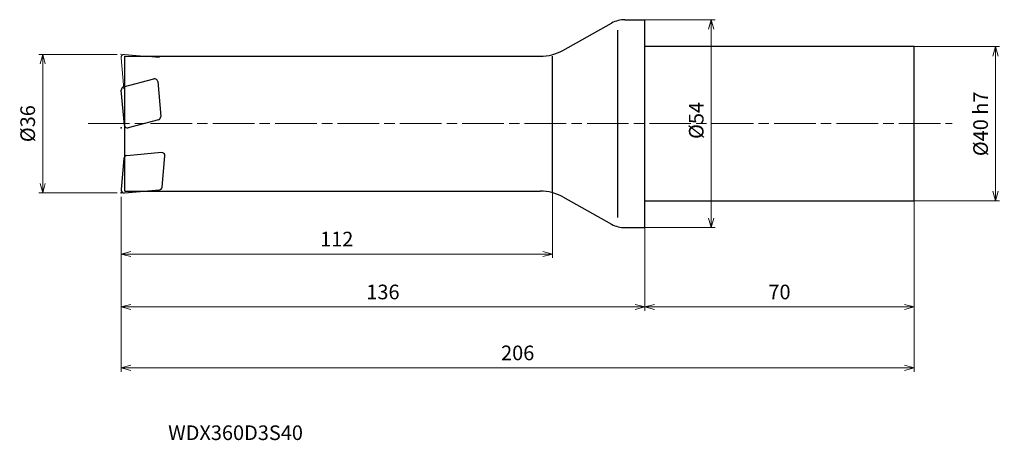
# Model space of a CAD drawing. Units: millimetres. Extents: x -162 to 93, y -82 to 27.
import ezdxf

# ---------------------------------------------------------------- set-up
doc = ezdxf.new("R2010")
doc.units = ezdxf.units.MM
doc.linetypes.add('AM_ISO08W050', pattern=[18, 12, -1.5, 3, -1.5])
doc.linetypes.add('AM_ISO09W050', pattern=[22.5, 12, -1.5, 3, -1.5, 3, -1.5])
for name, color, linetype, lineweight in [('AM_0', 7, 'Continuous', 30), ('AM_11', 3, 'AM_ISO09W050', 13), ('AM_5', 3, 'Continuous', 13), ('AM_7', 4, 'AM_ISO08W050', 13)]:
    doc.layers.add(name, color=color, linetype=linetype, lineweight=lineweight)
doc.styles.add('ACISOTS', font='isocp.shx', dxfattribs={"height": 3.8, "bigfont": 'extfont.shx'})
doc.styles.get("Standard").update_dxf_attribs({"font": 'ISOCP.SHX', "bigfont": 'EXTFONT.SHX'})
doc.dimstyles.new('AM_JIS$0', dxfattribs={"dimtxt": 3.8, "dimasz": 2.5, "dimexe": 1, "dimexo": 1, "dimgap": 1.5, "dimtad": 3, "dimdsep": 46, "dimtxsty": 'STANDARD', "dimblk": 'OPEN30', "dimcen": 0, "dimclrd": 256, "dimclre": 256, "dimclrt": 2, "dimaunit": 1, "dimadec": 0, "dimazin": 2, "dimtp": 0.1, "dimtm": 0.1, "dimtfac": 0.71, "dimtmove": 0, "dimatfit": 3, "dimldrblk": 'OPEN30', "dimfxl": 1, "dimlwd": -1, "dimlwe": -1, "dimarcsym": 0})

# ---------------------------------------------------------------- blocks, each defined once
blk = doc.blocks.new('_Open30')
at = {"color": 0, "linetype": 'ByBlock', "lineweight": -2}
for p, q in [((-1, 0.27), (0, 0)), ((0, 0), (-1, -0.27)), ((0, 0), (-1, 0))]:
    blk.add_line(p, q, dxfattribs=at)
blk = doc.blocks.new('*D4')
at = {"layer": 'AM_5'}
for p, q in [((-137, 18), (-157.38, 18)), ((-156.38, -15.5), (-156.38, 15.5)), ((-137, -18), (-157.38, -18))]:
    blk.add_line(p, q, dxfattribs=at)
at = {"layer": 'Defpoints', "color": 0}
for p in [(-156.38, 18), (-136, 18), (-136, -18)]:
    blk.add_point(p, dxfattribs=at)
at = {"layer": 'AM_5', "xscale": 2.5, "yscale": 2.5, "zscale": 2.5}
for p, rotation in [((-156.38, 18), 90), ((-156.38, -18), 270)]:
    blk.add_blockref('_Open30', p, dxfattribs=dict(at, rotation=rotation))
at = {"layer": 'AM_5', "color": 2, "insert": (-159.78, 0), "char_height": 3.8, "attachment_point": 5, "rotation": 90}
blk.add_mtext('%%c36', dxfattribs=at)
blk = doc.blocks.new('*D5')
at = {"layer": 'AM_5'}
for p, q in [((66.78, 20), (92.13, 20)), ((91.13, -17.5), (91.13, 17.5)), ((67.06, -20), (92.13, -20))]:
    blk.add_line(p, q, dxfattribs=at)
at = {"layer": 'Defpoints', "color": 0}
for p in [(65.78, 20), (91.13, 20), (66.06, -20)]:
    blk.add_point(p, dxfattribs=at)
at = {"layer": 'AM_5', "xscale": 2.5, "yscale": 2.5, "zscale": 2.5}
for p, rotation in [((91.13, 20), 90), ((91.13, -20), 270)]:
    blk.add_blockref('_Open30', p, dxfattribs=dict(at, rotation=rotation))
at = {"layer": 'AM_5', "color": 2, "insert": (87.73, -0.04), "char_height": 3.8, "attachment_point": 5, "rotation": 90}
blk.add_mtext('%%c40 h7', dxfattribs=at)
blk = doc.blocks.new('*D6')
at = {"layer": 'AM_5'}
for p, q in [((-1.59, 27), (18.27, 27)), ((17.27, -24.5), (17.27, 24.5)), ((-1.59, -27), (18.27, -27))]:
    blk.add_line(p, q, dxfattribs=at)
at = {"layer": 'Defpoints', "color": 0}
for p in [(-2.59, 27), (17.27, 27), (-2.59, -27)]:
    blk.add_point(p, dxfattribs=at)
at = {"layer": 'AM_5', "xscale": 2.5, "yscale": 2.5, "zscale": 2.5}
for p, rotation in [((17.27, 27), 90), ((17.27, -27), 270)]:
    blk.add_blockref('_Open30', p, dxfattribs=dict(at, rotation=rotation))
at = {"layer": 'AM_5', "color": 2, "insert": (13.87, 0.84), "char_height": 3.8, "attachment_point": 5, "rotation": 90}
blk.add_mtext('%%c54', dxfattribs=at)
blk = doc.blocks.new('*D7')
at = {"layer": 'AM_5'}
for p, q in [((-24, -15.52), (-24, -34.86)), ((-136, -19), (-136, -34.86)), ((-133.5, -33.86), (-26.5, -33.86))]:
    blk.add_line(p, q, dxfattribs=at)
at = {"layer": 'Defpoints', "color": 0}
for p in [(-24, -14.52), (-136, -18), (-24, -33.86)]:
    blk.add_point(p, dxfattribs=at)
at = {"layer": 'AM_5', "xscale": 2.5, "yscale": 2.5, "zscale": 2.5, "rotation": 180}
blk.add_blockref('_Open30', (-136, -33.86), dxfattribs=at)
at = {"layer": 'AM_5', "xscale": 2.5, "yscale": 2.5, "zscale": 2.5}
blk.add_blockref('_Open30', (-24, -33.86), dxfattribs=at)
at = {"layer": 'AM_5', "color": 2, "insert": (-80, -30.46), "char_height": 3.8, "attachment_point": 5}
blk.add_mtext('112', dxfattribs=at)
blk = doc.blocks.new('*D8')
at = {"layer": 'AM_5'}
for p, q in [((-136, -19), (-136, -48.6)), ((0, -26), (0, -48.6)), ((-133.5, -47.6), (-2.5, -47.6))]:
    blk.add_line(p, q, dxfattribs=at)
at = {"layer": 'Defpoints', "color": 0}
for p in [(-136, -18), (0, -25), (0, -47.6)]:
    blk.add_point(p, dxfattribs=at)
at = {"layer": 'AM_5', "xscale": 2.5, "yscale": 2.5, "zscale": 2.5, "rotation": 180}
blk.add_blockref('_Open30', (-136, -47.6), dxfattribs=at)
at = {"layer": 'AM_5', "xscale": 2.5, "yscale": 2.5, "zscale": 2.5}
blk.add_blockref('_Open30', (0, -47.6), dxfattribs=at)
at = {"layer": 'AM_5', "color": 2, "insert": (-68, -44.2), "char_height": 3.8, "attachment_point": 5}
blk.add_mtext('136', dxfattribs=at)
blk = doc.blocks.new('*D9')
at = {"layer": 'AM_5'}
for p, q in [((70, -17), (70, -48.6)), ((0, -26), (0, -48.6)), ((2.5, -47.6), (67.5, -47.6))]:
    blk.add_line(p, q, dxfattribs=at)
at = {"layer": 'Defpoints', "color": 0}
for p in [(70, -16), (0, -25), (70, -47.6)]:
    blk.add_point(p, dxfattribs=at)
at = {"layer": 'AM_5', "xscale": 2.5, "yscale": 2.5, "zscale": 2.5, "rotation": 180}
blk.add_blockref('_Open30', (0, -47.6), dxfattribs=at)
at = {"layer": 'AM_5', "xscale": 2.5, "yscale": 2.5, "zscale": 2.5}
blk.add_blockref('_Open30', (70, -47.6), dxfattribs=at)
at = {"layer": 'AM_5', "color": 2, "insert": (35, -44.2), "char_height": 3.8, "attachment_point": 5}
blk.add_mtext('70', dxfattribs=at)
blk = doc.blocks.new('*D10')
at = {"layer": 'AM_5'}
for p, q in [((70, -17), (70, -64.42)), ((-136, -19), (-136, -64.42)), ((-133.5, -63.42), (67.5, -63.42))]:
    blk.add_line(p, q, dxfattribs=at)
at = {"layer": 'Defpoints', "color": 0}
for p in [(70, -16), (-136, -18), (70, -63.42)]:
    blk.add_point(p, dxfattribs=at)
at = {"layer": 'AM_5', "xscale": 2.5, "yscale": 2.5, "zscale": 2.5, "rotation": 180}
blk.add_blockref('_Open30', (-136, -63.42), dxfattribs=at)
at = {"layer": 'AM_5', "xscale": 2.5, "yscale": 2.5, "zscale": 2.5}
blk.add_blockref('_Open30', (70, -63.42), dxfattribs=at)
at = {"layer": 'AM_5', "color": 2, "insert": (-33, -60.02), "char_height": 3.8, "attachment_point": 5}
blk.add_mtext('206', dxfattribs=at)

msp = doc.modelspace()

# ---------------------------------------------------------------- linework, layer by layer
at = {"layer": 'AM_0'}
for p, q in [((-21.272, 19.025), (-8.592, 26.111)), ((-5.177, 27), (0, 27)), ((0, -27), (0, 27)), ((-7, -24.334), (-7, 24.322)), ((70, 20), (0, 20)), ((70, -20), (70, 20)), ((-135, -17.5), (-135, 17.5)), ((-135, 17.5), (-27.125, 17.5)), ((-24, -17.5), (-24, 17.5)), ((-135.362, 9.526), (-127.515, 11.629)), ((-126.511, 10.926), (-125.718, 1.862)), ((-135.159, -0.38), (-135.952, 8.684)), ((-126.308, 1.02), (-134.155, -1.083)), ((-125.498, -7.518), (-134.562, -8.311)), ((-135.289, -9.038), (-135.997, -17.13)), ((-125.339, -16.477), (-124.631, -8.384)), ((-135.13, -17.997), (-126.067, -17.204)), ((-135, -17.5), (-27.125, -17.5)), ((-21.272, -19.025), (-8.592, -26.111)), ((0, -20), (70, -20)), ((-5.177, -27), (0, -27))]:
    msp.add_line(p, q, dxfattribs=at)
for centre, radius, start, end in [((-5.177, 20), 7, 90, 119.19749), ((-27.125, 29.5), 12, 270, 299.19749), ((-127.308, 10.856), 0.8, 5, 105), ((-135.155, 8.754), 0.8, 105, 185), ((-126.515, 1.792), 0.8, 285, 5), ((-134.362, -0.31), 0.8, 185, 285), ((-125.428, -8.315), 0.8, 355, 95), ((-134.492, -9.107), 0.8, 95, 175), ((-135.2, -17.2), 0.8, 175, 275), ((-126.136, -16.407), 0.8, 275, 355), ((-27.125, -29.5), 12, 60.80251, 90), ((-5.177, -20), 7, 240.80251, 270)]:
    msp.add_arc(centre, radius, start, end, dxfattribs=at)
for p in [(-135.955, -1.11), (-136, -18)]:
    msp.add_point(p, dxfattribs=at)
at = {"layer": 'AM_11'}
for p, q in [((-135.13, 17.997), (-126.067, 17.204)), ((-135.289, 9.038), (-135.997, 17.13))]:
    msp.add_line(p, q, dxfattribs=at)
msp.add_arc((-135.2, 17.2), 0.8, 85, 185, dxfattribs=at)
msp.add_point((-136, 18), dxfattribs=at)
at = {"layer": 'AM_7', "ltscale": 0.9}
msp.add_line((-144.592, 0), (79.853, 0), dxfattribs=at)

# ---------------------------------------------------------------- texts
at = {"layer": 'AM_0', "style": 'ACISOTS'}
msp.add_text('WDX360D3S40', height=3.8, dxfattribs=at).set_placement((-123.786, -82.161))

# ---------------------------------------------------------------- dimensions: what is measured, and where the dimension line sits
at = {"layer": 'AM_5'}
for base, p1, p2, text, picture, middle in [((17.266, 27), (-2.588, -27), (-2.588, 27), '%%c<>', '*D6', (17.266, 0.844)), ((91.129, 20), (66.062, -20), (65.779, 20), '%%c<> h7', '*D5', (91.129, -0.043))]:
    dim = msp.add_linear_dim(base=base, p1=p1, p2=p2, angle=90, text=text, dimstyle='AM_JIS$0', dxfattribs=at)
    dim.commit()
    dim.dimension.update_dxf_attribs({"geometry": picture, "text_midpoint": middle, "dimtype": 160})
dim = msp.add_linear_dim(base=(-156.382, 18), p1=(-136, -18), p2=(-136, 18), angle=90, text='%%c<>', dimstyle='AM_JIS$0', dxfattribs=at)
dim.commit()
dim.dimension.update_dxf_attribs({"geometry": '*D4', "text_midpoint": (-159.782, 0)})
dim = msp.add_linear_dim(base=(-24, -33.861), p1=(-136, -18), p2=(-24, -14.517), dimstyle='AM_JIS$0', dxfattribs=at)
dim.commit()
dim.dimension.update_dxf_attribs({"geometry": '*D7', "text_midpoint": (-80, -30.461)})
for base, p1, p2, picture, middle in [((70, -63.425), (-136, -18), (70, -16), '*D10', (-33, -60.025)), ((70, -47.598), (0, -25), (70, -16), '*D9', (35, -44.198)), ((0, -47.598), (-136, -18), (0, -25), '*D8', (-68, -44.198))]:
    dim = msp.add_linear_dim(base=base, p1=p1, p2=p2, angle=0, dimstyle='AM_JIS$0', dxfattribs=at)
    dim.commit()
    dim.dimension.update_dxf_attribs({"geometry": picture, "text_midpoint": middle})

doc.saveas('drawing.dxf')
